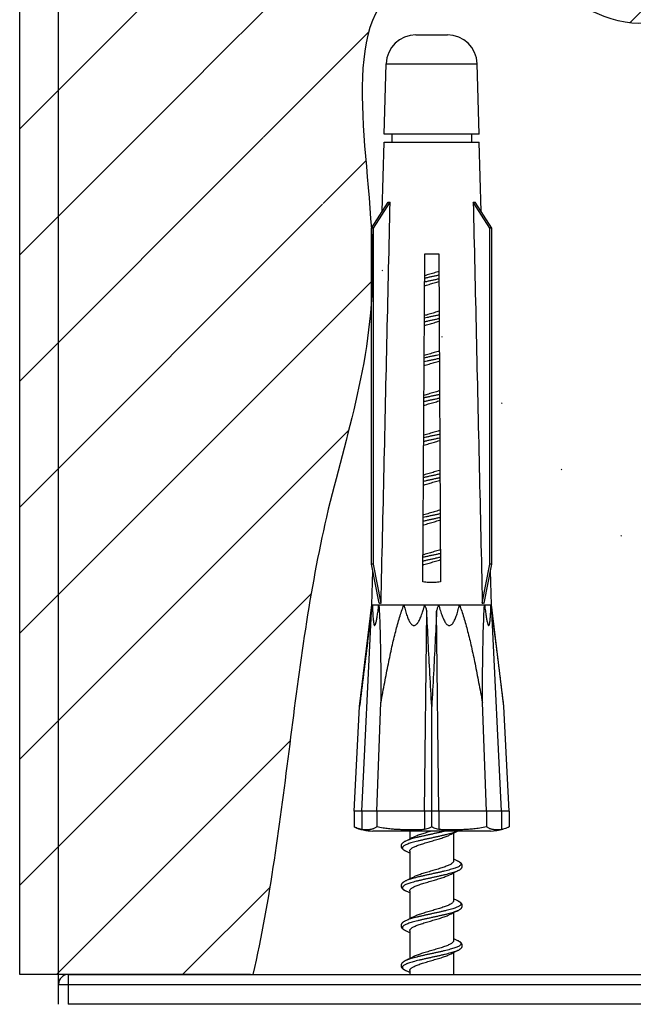
# Model space of a CAD drawing. Units: millimetres. Extents: x 0 to 210, y 0 to 297.
# Drawn here: x 25 to 46, y 119 to 152 of the extents above; entities that cross this region are included whole.
import ezdxf

# ---------------------------------------------------------------- set-up
doc = ezdxf.new("R2010")
doc.units = ezdxf.units.MM
doc.header["$LTSCALE"] = 19.36
doc.layers.get('0').update_dxf_attribs({"linetype": 'CONTINUOUS'})
doc.styles.get("Standard").update_dxf_attribs({"font": 'ARIALBD.TTF'})
doc.dimstyles.new('DIMSTYLE_2', dxfattribs={"dimtxt": 2, "dimasz": 2, "dimexe": 0.18, "dimexo": 0.0625, "dimgap": 0.09, "dimtad": 1, "dimlfac": 1.492537, "dimdsep": 46, "dimtxsty": 'Standard', "dimblk": '_FILLED', "dimblk1": '_FILLED', "dimblk2": '_FILLED', "dimcen": 0.09, "dimadec": 0, "dimazin": 0, "dimtp": 0.15, "dimtm": 0.15, "dimtfac": 1, "dimtofl": 0, "dimtmove": 0, "dimatfit": 3, "dimldrblk": '_FILLED', "dimfxl": 1, "dimtolj": 1, "dimarcsym": 0})

# ---------------------------------------------------------------- blocks, each defined once
blk = doc.blocks.new('_FILLED')
at = {"color": 0, "linetype": 'ByBlock'}
blk.add_solid([(0, 0), (-1, 0.175), (-1, -0.175)], dxfattribs=at)
blk = doc.blocks.new('*D2')
at = {"color": 2, "linetype": 'Continuous'}
for p, q in [((26.531, 119.3), (26.531, 167.936)), ((60.031, 119.97), (60.031, 167.936)), ((26.531, 166.936), (43.281, 166.936)), ((60.031, 166.936), (43.281, 166.936))]:
    blk.add_line(p, q, dxfattribs=at)
at = {"color": 2, "linetype": 'Continuous', "xscale": 2, "yscale": 2, "zscale": 2, "rotation": 180}
blk.add_blockref('_FILLED', (26.531, 166.936), dxfattribs=at)
at = {"color": 2, "linetype": 'Continuous', "xscale": 2, "yscale": 2, "zscale": 2}
blk.add_blockref('_FILLED', (60.031, 166.936), dxfattribs=at)
at = {"color": 2, "linetype": 'Continuous'}
blk.add_text('50', height=2, dxfattribs=at).set_placement((41.397, 167.436))

msp = doc.modelspace()

# ---------------------------------------------------------------- hatches: boundary and pattern name
at = {"linetype": 'Continuous'}
h = msp.add_hatch(dxfattribs=at)
h.set_pattern_fill('H', color=2, scale=3, angle=45, style=0, pattern_type=0)
h.set_pattern_definition([(45, (0, 0), (-2.12132, 2.12132), [])])
edge = h.paths.add_edge_path()
edge.add_line((66.5392, 157.0957), (25.2237, 157.0957))
edge.add_line((66.5392, 119.8051), (66.5392, 157.0957))
edge.add_line((58.7719, 119.8051), (66.5392, 119.8051))
edge.add_spline(control_points=[(58.6892, 119.8051), (58.6334, 123.2092), (57.5345, 129.235), (56.3499, 137.5623), (56.9174, 143.9135), (58.4805, 149.7741), (54.2724, 153.5323), (49.6249, 153.9565), (46.0211, 150.9235), (42.566, 153.6467), (35.3502, 153.884), (38.1557, 143.2396), (35.367, 135.7255), (34.3047, 127.5209), (33.6414, 122.2744), (33.0736, 119.8051)], knot_values=[0, 0, 0, 0, 0.1223999, 0.212825, 0.2945479, 0.3517635, 0.408461, 0.4668259, 0.5043302, 0.5531225, 0.6029327, 0.712945, 0.8166094, 0.9076851, 1, 1, 1, 1], degree=3, periodic=0)
edge.add_line((32.991, 119.8051), (25.2237, 119.8051))
edge.add_line((25.2237, 119.8051), (25.2237, 157.0957))

# ---------------------------------------------------------------- linework, layer by layer
at = {"color": 2, "linetype": 'Continuous'}
for p, q in [((25.2237, 119.8051), (25.2237, 157.0957)), ((32.991, 119.8051), (25.2237, 119.8051))]:
    msp.add_line(p, q, dxfattribs=at)
at = {"color": 7, "linetype": 'Continuous'}
for p, q in [((38.5651, 151.4291), (39.622, 151.4291)), ((37.4983, 148.0791), (37.5604, 150.4504)), ((40.6888, 148.0791), (40.6267, 150.4504)), ((37.4304, 145.4855), (37.4915, 147.817)), ((37.4915, 147.817), (40.6957, 147.817)), ((40.6888, 148.0791), (37.4983, 148.0791)), ((37.7536, 148.0791), (37.7536, 147.817)), ((40.4336, 148.0791), (40.4336, 147.817)), ((40.7567, 145.4855), (40.6957, 147.817)), ((37.0721, 144.9232), (37.628, 145.7954)), ((37.1391, 144.9232), (37.695, 145.7954)), ((41.0481, 144.9232), (40.4922, 145.7954)), ((41.1151, 144.9232), (40.5592, 145.7954)), ((37.0721, 133.6086), (37.0721, 144.9232)), ((37.1391, 144.9232), (37.0721, 144.9232)), ((37.1391, 133.6086), (37.1391, 144.9232)), ((41.0481, 133.6086), (41.0481, 144.9232)), ((41.1151, 144.9232), (41.0481, 144.9232)), ((41.1151, 133.6086), (41.1151, 144.9232)), ((38.7992, 133.0178), (38.8574, 144.0591)), ((38.8574, 144.0591), (39.3298, 144.0591)), ((39.3298, 144.0591), (39.3879, 133.0178)), ((37.3217, 132.3012), (37.0721, 133.6086)), ((37.1391, 133.6086), (37.0721, 133.6086)), ((37.3887, 132.3012), (37.1391, 133.6086)), ((40.7984, 132.3012), (41.0481, 133.6086)), ((40.8654, 132.3012), (41.1151, 133.6086)), ((41.1151, 133.6086), (41.0481, 133.6086)), ((37.0836, 132.2394), (37.1137, 133.3906)), ((41.1036, 132.2394), (41.0734, 133.3906)), ((36.6642, 128.8238), (37.0836, 132.2394)), ((37.0836, 132.2394), (41.1036, 132.2394)), ((41.523, 128.8238), (41.1036, 132.2394)), ((36.7464, 125.2991), (37.0648, 132.0318)), ((38.8566, 125.2991), (38.9287, 132.0318)), ((39.3306, 125.2991), (39.2584, 132.0318)), ((41.4407, 125.2991), (41.1224, 132.0318)), ((37.2459, 125.2991), (37.3871, 128.9546)), ((40.9412, 125.2991), (40.8, 128.9546)), ((36.4806, 125.2991), (36.6642, 128.8238)), ((39.0936, 124.7687), (39.0936, 128.8238)), ((41.7066, 125.2991), (41.523, 128.8238)), ((36.4806, 125.2991), (36.4806, 124.7687)), ((41.7066, 125.2991), (36.4806, 125.2991)), ((36.7464, 125.2991), (36.7464, 124.6813)), ((37.2459, 125.2991), (37.2459, 124.7687)), ((38.8566, 125.2991), (38.8566, 124.6813)), ((39.3306, 125.2991), (39.3306, 124.6813)), ((40.9412, 125.2991), (40.9412, 124.7687)), ((41.4407, 125.2991), (41.4407, 124.6813)), ((41.7066, 125.2991), (41.7066, 124.7687)), ((41.0701, 124.6291), (37.1171, 124.6291)), ((38.3566, 124.6291), (38.3566, 124.3586)), ((38.243, 124.3045), (38.2124, 124.2902)), ((38.3114, 124.3369), (38.243, 124.3045)), ((38.3771, 124.3685), (38.3114, 124.3369)), ((38.4401, 124.3994), (38.3771, 124.3685)), ((38.4894, 124.4241), (38.4401, 124.3994)), ((39.6977, 124.499), (39.7479, 124.5241)), ((39.7479, 124.5241), (39.8109, 124.555)), ((39.8109, 124.555), (39.8766, 124.5866)), ((39.8306, 124.5645), (39.8306, 123.6241)), ((38.2176, 123.9605), (38.2766, 123.9327)), ((38.3566, 123.9591), (38.3566, 123.0186)), ((39.9696, 123.6226), (39.9096, 123.6508)), ((38.243, 122.9645), (38.2121, 122.95)), ((38.3114, 122.9969), (38.243, 122.9645)), ((38.3771, 123.0285), (38.3114, 122.9969)), ((38.4401, 123.0594), (38.3771, 123.0285)), ((38.4894, 123.0841), (38.4401, 123.0594)), ((39.6977, 123.159), (39.7479, 123.1841)), ((39.7479, 123.1841), (39.8109, 123.215)), ((39.8109, 123.215), (39.8766, 123.2466)), ((39.8306, 123.2245), (39.8306, 122.2841)), ((38.2176, 122.6205), (38.2766, 122.5927)), ((38.3566, 122.6191), (38.3566, 121.6786)), ((38.243, 121.6245), (38.2172, 121.6125)), ((38.3114, 121.6569), (38.243, 121.6245)), ((38.3771, 121.6885), (38.3114, 121.6569)), ((38.4401, 121.7194), (38.3771, 121.6885)), ((38.4894, 121.7441), (38.4401, 121.7194)), ((39.6977, 121.819), (39.7479, 121.8441)), ((39.7479, 121.8441), (39.8109, 121.875)), ((39.8109, 121.875), (39.8766, 121.9066)), ((39.8306, 121.8845), (39.8306, 120.9441)), ((38.2176, 121.2805), (38.2766, 121.2527)), ((38.3566, 121.2791), (38.3566, 120.3386)), ((38.2551, 120.2902), (38.2174, 120.2725)), ((38.3161, 120.3192), (38.2551, 120.2902)), ((38.3654, 120.3428), (38.3161, 120.3192)), ((38.4117, 120.3654), (38.3654, 120.3428)), ((38.4566, 120.3877), (38.4117, 120.3654)), ((38.4894, 120.4041), (38.4566, 120.3877)), ((39.6977, 120.479), (39.7479, 120.5041)), ((39.7479, 120.5041), (39.8109, 120.535)), ((39.8109, 120.535), (39.8766, 120.5666)), ((39.8306, 120.5445), (39.8306, 119.8051)), ((26.8661, 119.8051), (59.6961, 119.8051)), ((38.2176, 119.9405), (38.2766, 119.9127)), ((38.3566, 119.9391), (38.3566, 119.8051)), ((26.5311, 118.8001), (26.5311, 119.4701)), ((59.6961, 118.8001), (26.8661, 118.8001))]:
    msp.add_line(p, q, dxfattribs=at)
at = {"color": 9, "linetype": 'Continuous'}
for p, q in [((37.5604, 150.4504), (40.6267, 150.4504)), ((38.225, 120.276), (38.2176, 120.2726)), ((26.8661, 118.8001), (26.8661, 119.8051)), ((26.5311, 119.4701), (60.0311, 119.4701))]:
    msp.add_line(p, q, dxfattribs=at)
at = {"color": 7, "linetype": 'Continuous'}
for points in [[(39.8766, 124.5866), (39.9451, 124.619), (39.9665, 124.6291)], [(38.2124, 124.2902), (38.1964, 124.2823), (38.1814, 124.2744), (38.1674, 124.2664), (38.1542, 124.2584), (38.142, 124.2502), (38.1306, 124.2419), (38.1201, 124.2333), (38.1104, 124.2246), (38.1015, 124.2155), (38.0935, 124.2061), (38.0864, 124.1964), (38.0801, 124.1864), (38.0749, 124.1761), (38.0705, 124.1655), (38.0672, 124.1545), (38.065, 124.1431), (38.0639, 124.1316), (38.064, 124.1198), (38.0653, 124.1079), (38.0679, 124.0962), (38.0716, 124.0847), (38.0765, 124.0735), (38.0825, 124.0627), (38.0896, 124.0521), (38.0977, 124.0419), (38.1069, 124.032), (38.117, 124.0225), (38.1282, 124.0131), (38.1404, 124.004), (38.1536, 123.9951), (38.1679, 123.9863), (38.1834, 123.9776), (38.2, 123.969), (38.2176, 123.9605)], [(38.2766, 123.9327), (38.3437, 123.9007), (38.3566, 123.8945)], [(39.9096, 123.6508), (39.8425, 123.6828), (39.8306, 123.6886)], [(39.9714, 123.2913), (39.9895, 123.3002), (40.0063, 123.309), (40.0218, 123.3179), (40.0361, 123.3268), (40.0492, 123.3358), (40.0612, 123.345), (40.0722, 123.3543), (40.0821, 123.3639), (40.0911, 123.3739), (40.0991, 123.3842), (40.106, 123.3949), (40.1118, 123.4059), (40.1165, 123.4173), (40.1199, 123.4288), (40.1222, 123.4404), (40.1232, 123.452), (40.1231, 123.4636), (40.1219, 123.4748), (40.1196, 123.4857), (40.1162, 123.4965), (40.1118, 123.5072), (40.1063, 123.5176), (40.0999, 123.5277), (40.0926, 123.5374), (40.0844, 123.5468), (40.0755, 123.5557), (40.066, 123.5642), (40.0559, 123.5724), (40.0449, 123.5804), (40.0332, 123.5882), (40.0208, 123.5959), (40.0071, 123.6036), (39.9921, 123.6116), (39.9757, 123.6197), (39.9696, 123.6226)], [(39.8766, 123.2466), (39.9451, 123.279), (39.9714, 123.2913)], [(38.2121, 122.95), (38.1961, 122.9422), (38.1815, 122.9344), (38.168, 122.9268), (38.1557, 122.9193), (38.1442, 122.9117), (38.1336, 122.9041), (38.1237, 122.8964), (38.1145, 122.8884), (38.1058, 122.88), (38.0978, 122.8714), (38.0906, 122.8624), (38.0841, 122.853), (38.0783, 122.8432), (38.0735, 122.8332), (38.0697, 122.8231), (38.0669, 122.8128), (38.0649, 122.8024), (38.0639, 122.7919), (38.0639, 122.7813), (38.0649, 122.7706), (38.0669, 122.7599), (38.07, 122.7493), (38.074, 122.7389), (38.079, 122.7287), (38.085, 122.7187), (38.0918, 122.7091), (38.0995, 122.6999), (38.1079, 122.691), (38.1172, 122.6823), (38.1273, 122.6738), (38.1382, 122.6656), (38.15, 122.6575), (38.1628, 122.6494), (38.1766, 122.6414), (38.1914, 122.6334), (38.2074, 122.6253), (38.2176, 122.6205)], [(38.2766, 122.5927), (38.3437, 122.5607), (38.3566, 122.5545)], [(39.9096, 122.3108), (39.8425, 122.3428), (39.8306, 122.3486)], [(39.9696, 121.9505), (39.9779, 121.9544), (39.9937, 121.9623), (40.0083, 121.9701), (40.0219, 121.9779), (40.0345, 121.9857), (40.0462, 121.9937), (40.0571, 122.0017), (40.0671, 122.0099), (40.0765, 122.0183), (40.0851, 122.027), (40.0929, 122.036), (40.0999, 122.0454), (40.1061, 122.0551), (40.1114, 122.065), (40.1157, 122.0752), (40.1191, 122.0856), (40.1215, 122.0961), (40.1229, 122.1066), (40.1233, 122.1171), (40.1228, 122.1276), (40.1213, 122.1381), (40.1188, 122.1486), (40.1153, 122.1589), (40.1108, 122.1692), (40.1053, 122.1793), (40.099, 122.189), (40.0919, 122.1983), (40.084, 122.2073), (40.0753, 122.2159), (40.066, 122.2242), (40.056, 122.2323), (40.0451, 122.2402), (40.0333, 122.2481), (40.0206, 122.256), (40.0068, 122.2638), (39.9917, 122.2718), (39.9754, 122.2799), (39.9096, 122.3108)], [(39.8766, 121.9066), (39.9451, 121.939), (39.9695, 121.9505)], [(38.2172, 121.6125), (38.2105, 121.6093), (38.1932, 121.6006), (38.1771, 121.592), (38.1624, 121.5835), (38.1488, 121.5749), (38.1363, 121.5662), (38.1249, 121.5573), (38.1144, 121.5483), (38.1048, 121.539), (38.0961, 121.5293), (38.0883, 121.5192), (38.0815, 121.5088), (38.0757, 121.4979), (38.071, 121.4867), (38.0675, 121.4754), (38.0651, 121.464), (38.064, 121.4527), (38.0639, 121.4414), (38.065, 121.4301), (38.0671, 121.419), (38.0704, 121.4081), (38.0747, 121.3973), (38.0802, 121.3866), (38.0866, 121.3764), (38.094, 121.3664), (38.1023, 121.3567), (38.1116, 121.3474), (38.1216, 121.3385), (38.1325, 121.3298), (38.1443, 121.3213), (38.1569, 121.313), (38.1705, 121.3048), (38.1852, 121.2966), (38.2012, 121.2884), (38.2176, 121.2805)], [(38.2766, 121.2527), (38.3437, 121.2207), (38.3566, 121.2145)], [(39.9096, 120.9708), (39.8425, 121.0028), (39.8306, 121.0086)], [(39.9695, 120.6105), (39.9867, 120.6188), (40.003, 120.6272), (40.0181, 120.6357), (40.0321, 120.6442), (40.0451, 120.6529), (40.0573, 120.6618), (40.0684, 120.6709), (40.0786, 120.6803), (40.0878, 120.6901), (40.0961, 120.7001), (40.1033, 120.7105), (40.1094, 120.7211), (40.1145, 120.7321), (40.1184, 120.7433), (40.1213, 120.7549), (40.1229, 120.7666), (40.1233, 120.7784), (40.1225, 120.7901), (40.1206, 120.8016), (40.1175, 120.8128), (40.1134, 120.8237), (40.1082, 120.8342), (40.1022, 120.8444), (40.0951, 120.8542), (40.0872, 120.8637), (40.0784, 120.8729), (40.0688, 120.8818), (40.0583, 120.8905), (40.0469, 120.899), (40.0346, 120.9073), (40.0213, 120.9155), (40.007, 120.9237), (39.9917, 120.9318), (39.9753, 120.9399), (39.9096, 120.9708)], [(39.8766, 120.5666), (39.9451, 120.599), (39.9695, 120.6105)], [(38.2174, 120.2725), (38.2072, 120.2677), (38.192, 120.2601), (38.1777, 120.2524), (38.1642, 120.2446), (38.1516, 120.2367), (38.1398, 120.2287), (38.1288, 120.2204), (38.1186, 120.212), (38.1092, 120.2034), (38.1005, 120.1944), (38.0927, 120.1851), (38.0857, 120.1755), (38.0797, 120.1656), (38.0745, 120.1553), (38.0703, 120.1448), (38.0671, 120.1341), (38.065, 120.1231), (38.0639, 120.1119), (38.064, 120.1005), (38.0652, 120.0888), (38.0676, 120.0773), (38.0712, 120.0659), (38.076, 120.0546), (38.0819, 120.0437), (38.0889, 120.0331), (38.0969, 120.0228), (38.106, 120.0129), (38.116, 120.0034), (38.127, 119.9941), (38.1391, 119.9849), (38.1523, 119.976), (38.1666, 119.9671), (38.1822, 119.9583), (38.1991, 119.9495), (38.2176, 119.9405)], [(38.2766, 119.9127), (38.3437, 119.8807), (38.3566, 119.8745)]]:
    msp.add_lwpolyline(points, dxfattribs=at)
for centre, radius, start, end in [((38.5651, 150.4241), 1.005, 90, 178.5), ((39.622, 150.4241), 1.005, 1.5, 90), ((37.1508, 126.3037), 1.675, 246.4123, 268.84528), ((41.0363, 126.3037), 1.675, 271.15472, 286.11004), ((26.8661, 119.4701), 0.335, 90, 180)]:
    msp.add_arc(centre, radius, start, end, dxfattribs=at)
at = {"color": 2, "linetype": 'Continuous', "start_tangent": (-0.0164023, 0.9998655), "end_tangent": (-0.2240891, -0.9745687)}
msp.add_spline([(58.6892, 119.8051), (57.4498, 130.1374), (56.6234, 137.7807), (57.2432, 144.7011), (57.553, 149.5556), (54.1445, 152.9642), (49.1867, 153.1708), (46.2946, 151.828), (42.3696, 153.1708), (38.1348, 153.1708), (37.1019, 143.8748), (35.5525, 135.1985), (34.3131, 127.5551), (33.0736, 119.8051)], degree=3, dxfattribs=at)
at = {"color": 7, "linetype": 'Continuous'}
for points, start_tangent, end_tangent in [([(37.3887, 132.3012), (37.4916, 136.8345), (37.5937, 141.333), (37.695, 145.7954)], (0.0226845, 0.9997427), (0.0226904, 0.9997425)), ([(37.628, 145.7954), (37.6602, 145.7935), (37.695, 145.7954)], (0.9925031, -0.1222195), (0.9943833, 0.1058389)), ([(40.4922, 145.7954), (40.5269, 145.7935), (40.5592, 145.7954)], (0.9943833, -0.1058389), (0.9925031, 0.1222195)), ([(40.4922, 145.7954), (40.5935, 141.3333), (40.6955, 136.8348), (40.7984, 132.3012)], (0.0226904, -0.9997425), (0.0226845, -0.9997427)), ([(39.3329, 143.4596), (39.3039, 143.4508), (39.2149, 143.4243), (39.124, 143.3979), (39.0327, 143.3714), (38.9423, 143.345), (38.8535, 143.3183)], (-0.9562467, -0.2925614), (-0.9562158, -0.2926624)), ([(38.8517, 142.9827), (38.917, 143.0024), (39.0044, 143.0282), (39.0931, 143.0539), (39.1819, 143.0797), (39.2697, 143.1055), (39.3347, 143.1251)], (0.9561385, 0.2929151), (0.9561691, 0.292815)), ([(39.34, 142.1218), (39.27, 142.1006), (39.1824, 142.0748), (39.0935, 142.049), (39.0047, 142.0233), (38.9172, 141.9975), (38.8464, 141.9761)], (-0.9559506, -0.2935276), (-0.9559183, -0.2936327)), ([(38.8446, 141.6406), (38.9169, 141.6624), (39.0042, 141.6881), (39.0928, 141.7138), (39.1813, 141.7395), (39.2686, 141.7652), (39.3417, 141.7873)], (0.9558435, 0.293876), (0.9558767, 0.2937683)), ([(39.347, 140.7839), (39.27, 140.7606), (39.1825, 140.7349), (39.0941, 140.7092), (39.0053, 140.6835), (38.9174, 140.6576), (38.8393, 140.6339)], (-0.9556492, -0.2945075), (-0.9556147, -0.2946192)), ([(38.8376, 140.2984), (38.9172, 140.3225), (39.0049, 140.3483), (39.0938, 140.3741), (39.1826, 140.3999), (39.2701, 140.4256), (39.3488, 140.4495)], (0.9555373, 0.2948704), (0.9555722, 0.2947571)), ([(39.3541, 139.4461), (39.3352, 139.4403), (39.251, 139.415), (39.1645, 139.3896), (39.077, 139.3643), (38.9898, 139.3389), (38.904, 139.3136), (38.8323, 139.2918)], (-0.9553398, -0.2955095), (-0.9552955, -0.2956528)), ([(38.8305, 138.9562), (38.9047, 138.9788), (38.9912, 139.0043), (39.0785, 139.0297), (39.1657, 139.055), (39.2521, 139.0803), (39.3361, 139.1056), (39.3558, 139.1116)], (0.9552142, 0.2959153), (0.9552588, 0.2957713)), ([(39.3611, 138.1083), (39.3549, 138.1064), (39.2699, 138.0806), (39.1821, 138.0547), (39.0932, 138.029), (39.0046, 138.0033), (38.9173, 137.9775), (38.832, 137.9517), (38.8252, 137.9496)], (-0.9550106, -0.2965716), (-0.9549709, -0.2966993)), ([(38.8234, 137.614), (38.8326, 137.6169), (38.9175, 137.6426), (39.0054, 137.6685), (39.0942, 137.6942), (39.1829, 137.72), (39.2702, 137.7457), (39.3553, 137.7715), (39.3629, 137.7738)], (0.9548863, 0.2969717), (0.9549267, 0.2968418)), ([(39.3682, 136.7705), (39.355, 136.7664), (39.2699, 136.7406), (39.1825, 136.7148), (39.0938, 136.6891), (39.0049, 136.6633), (38.9171, 136.6375), (38.8323, 136.6118), (38.8181, 136.6074)], (-0.9546691, -0.2976692), (-0.9546263, -0.2978065)), ([(38.8164, 136.2718), (38.8311, 136.2764), (38.9163, 136.3023), (39.0038, 136.328), (39.0922, 136.3536), (39.1809, 136.3794), (39.2689, 136.4053), (39.3542, 136.4311), (39.3699, 136.436)], (0.9545377, 0.2980902), (0.954581, 0.2979514)), ([(39.3752, 135.4327), (39.3556, 135.4266), (39.2703, 135.4007), (39.1826, 135.3749), (39.0943, 135.3493), (39.0057, 135.3236), (38.9177, 135.2977), (38.8324, 135.2718), (38.8111, 135.2652)], (-0.9543118, -0.2988128), (-0.9542656, -0.29896)), ([(38.8093, 134.9296), (38.8329, 134.937), (38.9182, 134.9628), (39.0062, 134.9887), (39.0949, 135.0144), (39.1833, 135.0401), (39.2707, 135.0658), (39.356, 135.0917), (39.377, 135.0982)], (0.9541728, 0.2992561), (0.95422, 0.2991057)), ([(39.3822, 134.0949), (39.3548, 134.0863), (39.2695, 134.0605), (39.1816, 134.0346), (39.0929, 134.0089), (39.0046, 133.9832), (38.917, 133.9574), (38.8316, 133.9316), (38.804, 133.9229)], (-0.9539381, -0.3000034), (-0.9538893, -0.3001587)), ([(38.8022, 133.5874), (38.8316, 133.5965), (38.9167, 133.6224), (39.0041, 133.6481), (39.0926, 133.6738), (39.1815, 133.6995), (39.2694, 133.7254), (39.3544, 133.7512), (39.384, 133.7604)], (0.9537924, 0.3004663), (0.953842, 0.3003089)), ([(39.3879, 133.0178), (39.1926, 132.9966), (38.9949, 132.9966), (38.7992, 133.0178)], (-0.986885, -0.1614248), (-0.986885, 0.1614248)), ([(37.0648, 132.0318), (37.0809, 132.1375), (37.0976, 132.2394)], (0.1473326, 0.989087), (0.1665115, 0.9860395)), ([(37.0976, 132.2394), (37.1012, 132.1347), (37.1052, 132.0387), (37.1097, 131.9509), (37.1146, 131.871), (37.12, 131.7986), (37.1261, 131.7337), (37.1329, 131.6763), (37.1407, 131.6269), (37.1497, 131.5868), (37.1602, 131.5591), (37.1721, 131.5477), (37.1852, 131.5547), (37.1987, 131.5798), (37.2119, 131.619), (37.2247, 131.6683), (37.2371, 131.7262), (37.2495, 131.7919), (37.2619, 131.8652), (37.2744, 131.9463), (37.2872, 132.0354), (37.3003, 132.1329), (37.3138, 132.2394)], (0.0313164, -0.9995095), (0.1227263, 0.9924406)), ([(37.3138, 132.2394), (37.3379, 131.8224), (37.3548, 131.3518), (37.3671, 130.8312), (37.3762, 130.26), (37.3828, 129.6356), (37.3871, 128.9546)], (0.0763165, -0.9970836), (0.0046983, -0.999989)), ([(37.3217, 132.3012), (37.3544, 132.3058), (37.3887, 132.3012)], (0.9616173, 0.2743941), (0.9684549, -0.2491889)), ([(37.3871, 128.9546), (37.512, 129.6342), (37.6347, 130.2578), (37.7572, 130.8289), (37.882, 131.3498), (38.0132, 131.8211), (38.1594, 132.2394)], (0.1755717, 0.9844666), (0.37937, 0.9252451)), ([(38.1594, 132.2394), (38.1852, 132.1344), (38.2112, 132.0383), (38.2374, 131.9504), (38.2641, 131.8705), (38.2914, 131.7981), (38.3197, 131.7331), (38.3494, 131.6758), (38.3812, 131.6264), (38.4159, 131.5863), (38.4537, 131.5588), (38.4945, 131.5476), (38.5364, 131.5557), (38.5764, 131.5815), (38.6132, 131.6208), (38.6473, 131.6701), (38.6794, 131.7278), (38.7102, 131.7933), (38.7401, 131.8665), (38.7695, 131.9473), (38.7986, 132.036), (38.8277, 132.1332), (38.8569, 132.2394)], (0.2293224, -0.9733505), (0.2554639, 0.9668186)), ([(38.8569, 132.2394), (38.8938, 132.1374), (38.9287, 132.0318)], (0.356353, -0.9343514), (0.3023372, -0.953201)), ([(39.2584, 132.0318), (39.2933, 132.1374), (39.3303, 132.2394)], (0.3023372, 0.953201), (0.356353, 0.9343514)), ([(39.3303, 132.2394), (39.359, 132.1346), (39.3877, 132.0386), (39.4164, 131.9509), (39.4453, 131.871), (39.4747, 131.7986), (39.5048, 131.7336), (39.5361, 131.6762), (39.5692, 131.6268), (39.6048, 131.5869), (39.6435, 131.5591), (39.6837, 131.5477), (39.7245, 131.5547), (39.7643, 131.58), (39.8005, 131.6191), (39.8335, 131.6685), (39.8642, 131.7263), (39.8932, 131.792), (39.9212, 131.8653), (39.9484, 131.9463), (39.9751, 132.0354), (40.0015, 132.133), (40.0277, 132.2394)], (0.2554639, -0.9668186), (0.2293224, 0.9733505)), ([(40.0277, 132.2394), (40.1735, 131.8224), (40.3047, 131.3518), (40.4294, 130.8312), (40.552, 130.26), (40.6749, 129.6356), (40.8, 128.9546)], (0.37937, -0.9252451), (0.1755717, -0.9844666)), ([(40.7984, 132.3012), (40.8328, 132.3058), (40.8654, 132.3012)], (0.9684549, 0.2491889), (0.9616173, -0.2743941)), ([(40.8, 128.9546), (40.8044, 129.6342), (40.8109, 130.2578), (40.82, 130.8289), (40.8323, 131.3498), (40.8491, 131.8211), (40.8733, 132.2394)], (0.0046983, 0.999989), (0.0763165, 0.9970836)), ([(40.8733, 132.2394), (40.8867, 132.1337), (40.8997, 132.037), (40.9124, 131.9487), (40.9248, 131.8683), (40.937, 131.7956), (40.9492, 131.7304), (40.9614, 131.6729), (40.9739, 131.6236), (40.9868, 131.5839), (41.0001, 131.5572), (41.0133, 131.5475), (41.0257, 131.5571), (41.0366, 131.5837), (41.0458, 131.6233), (41.0538, 131.6727), (41.0607, 131.7302), (41.0668, 131.7954), (41.0724, 131.8682), (41.0774, 131.9486), (41.0819, 132.0371), (41.0859, 132.1338), (41.0896, 132.2394)], (0.1227263, -0.9924406), (0.0313164, 0.9995095)), ([(41.0896, 132.2394), (41.1062, 132.1375), (41.1224, 132.0318)], (0.1665115, -0.9860395), (0.1473326, -0.989087)), ([(37.0648, 132.0318), (36.9328, 130.9867), (36.7993, 129.9174), (36.6642, 128.8238)], (-0.1258751, -0.9920461), (-0.1218693, -0.9925462)), ([(39.0936, 128.8238), (39.0334, 129.9182), (38.9784, 130.9868), (38.9287, 132.0318)], (-0.0564884, 0.9984033), (-0.0454352, 0.9989673)), ([(39.2584, 132.0318), (39.2087, 130.9875), (39.1538, 129.919), (39.0936, 128.8238)], (-0.0454352, -0.9989673), (-0.0564884, -0.9984033)), ([(41.523, 128.8238), (41.3879, 129.9174), (41.2543, 130.9867), (41.1224, 132.0318)], (-0.1218693, 0.9925462), (-0.1258751, 0.9920461)), ([(36.5673, 124.7341), (36.4806, 124.7687)], (-0.9402191, 0.3405702), (-0.9164487, 0.4001523)), ([(36.7464, 124.6813), (36.6588, 124.7042), (36.57, 124.7331), (36.5673, 124.7341)], (-0.9740597, 0.226291), (-0.9402191, 0.3405702)), ([(37.2459, 124.7687), (37.2082, 124.7451), (37.1703, 124.7256), (37.1322, 124.7098), (37.0941, 124.6973), (37.0556, 124.6875), (37.0155, 124.6798), (36.9726, 124.6743), (36.9254, 124.6708), (36.8729, 124.67), (36.8137, 124.6728), (36.7464, 124.6813)], (-0.8242643, -0.5662052), (-0.9855016, 0.169666)), ([(38.8566, 124.6813), (38.7306, 124.6756), (38.6042, 124.672), (38.4779, 124.6702), (38.352, 124.6701), (38.226, 124.6717), (38.096, 124.6753), (37.958, 124.6814), (37.8079, 124.6912), (37.6417, 124.7066), (37.4555, 124.7307), (37.2459, 124.7687)], (-0.998578, -0.0533098), (-0.9780578, 0.2083336)), ([(39.0936, 124.6291), (39.0045, 124.6032), (38.9168, 124.5774), (38.8315, 124.5515), (38.7503, 124.5257), (38.6748, 124.5002), (38.6048, 124.4744), (38.5416, 124.4485), (38.4894, 124.4241)], (-0.9605909, -0.2779662), (-0.892523, -0.451002)), ([(39.0936, 124.7687), (39.0139, 124.7331), (38.9347, 124.7042), (38.8566, 124.6813)], (-0.8980524, -0.4398886), (-0.9676765, -0.2521946)), ([(39.3306, 124.6813), (39.2524, 124.7042), (39.1733, 124.7331), (39.0936, 124.7687)], (-0.9676765, 0.2521946), (-0.8980524, 0.4398886)), ([(40.9412, 124.7687), (40.7115, 124.7277), (40.5099, 124.7029), (40.3317, 124.6877), (40.1716, 124.6786), (40.0243, 124.6732), (39.8844, 124.6705), (39.7462, 124.67), (39.6077, 124.6715), (39.469, 124.6752), (39.3306, 124.6813)], (-0.9780578, -0.2083336), (-0.998578, 0.0533098)), ([(41.4407, 124.6813), (41.3734, 124.6728), (41.314, 124.67), (41.2614, 124.6708), (41.2143, 124.6743), (41.1713, 124.6799), (41.1312, 124.6875), (41.0927, 124.6974), (41.0547, 124.7099), (41.0167, 124.7257), (40.9789, 124.7451), (40.9412, 124.7687)], (-0.9855016, -0.169666), (-0.8242643, 0.5662052)), ([(41.6199, 124.7341), (41.6172, 124.7331), (41.5284, 124.7042), (41.4407, 124.6813)], (-0.9402246, -0.340555), (-0.9740597, -0.226291)), ([(41.7066, 124.7687), (41.6199, 124.7341)], (-0.9164487, -0.4001523), (-0.9402246, -0.340555)), ([(38.3566, 123.9591), (38.3619, 123.9848), (38.378, 124.0106), (38.4044, 124.0363), (38.4407, 124.062), (38.4865, 124.0877), (38.5415, 124.1135), (38.6045, 124.1393), (38.6742, 124.1649), (38.7499, 124.1906), (38.8311, 124.2164), (38.9164, 124.2423), (39.0038, 124.268), (39.0922, 124.2936), (39.1809, 124.3194), (39.2689, 124.3453), (39.3542, 124.3711), (39.4351, 124.3968), (39.511, 124.4225), (39.5815, 124.4483), (39.6448, 124.4743), (39.6977, 124.499)], (0, 1), (0.8925322, 0.4509837)), ([(39.8306, 123.6241), (39.8252, 123.5983), (39.8092, 123.5726), (39.7827, 123.5467), (39.7461, 123.5209), (39.7001, 123.4952), (39.6453, 123.4695), (39.5823, 123.4437), (39.512, 123.4178), (39.436, 123.3921), (39.3549, 123.3664), (39.27, 123.3406), (39.1822, 123.3148), (39.0934, 123.289), (39.0046, 123.2633), (38.9173, 123.2375), (38.8322, 123.2117), (38.7509, 123.1859), (38.6748, 123.1602), (38.6049, 123.1344), (38.542, 123.1087), (38.4894, 123.0841)], (0, -1), (-0.8925273, -0.4509933)), ([(38.3566, 122.6191), (38.3619, 122.6447), (38.378, 122.6706), (38.4047, 122.6966), (38.4414, 122.7224), (38.4873, 122.7481), (38.5423, 122.7738), (38.6056, 122.7997), (38.6761, 122.8256), (38.7521, 122.8513), (38.8329, 122.877), (38.9182, 122.9028), (39.0062, 122.9287), (39.0949, 122.9544), (39.1833, 122.9801), (39.2707, 123.0058), (39.356, 123.0317), (39.4372, 123.0575), (39.5129, 123.0832), (39.5827, 123.1088), (39.6456, 123.1346), (39.6977, 123.159)], (0, 1), (0.8925221, 0.4510036)), ([(39.8306, 122.2841), (39.8252, 122.2583), (39.8091, 122.2324), (39.7826, 122.2067), (39.7462, 122.181), (39.7002, 122.1553), (39.6452, 122.1294), (39.5822, 122.1036), (39.5123, 122.0779), (39.4364, 122.0522), (39.3551, 122.0264), (39.2699, 122.0006), (39.1825, 121.9749), (39.0939, 121.9491), (39.005, 121.9234), (38.9172, 121.8975), (38.8322, 121.8717), (38.7513, 121.846), (38.6752, 121.8203), (38.6049, 121.7945), (38.5418, 121.7686), (38.4894, 121.7441)], (0, -1), (-0.8925291, -0.4509897)), ([(38.3566, 121.2791), (38.3619, 121.3048), (38.378, 121.3306), (38.4044, 121.3563), (38.4409, 121.3821), (38.4868, 121.4078), (38.5418, 121.4336), (38.6046, 121.4593), (38.6745, 121.4851), (38.7505, 121.5108), (38.8318, 121.5366), (38.9169, 121.5624), (39.0042, 121.5881), (39.0928, 121.6138), (39.1817, 121.6396), (39.2696, 121.6655), (39.3545, 121.6912), (39.4355, 121.717), (39.5116, 121.7427), (39.582, 121.7685), (39.6451, 121.7944), (39.6977, 121.819)], (0, 1), (0.8925315, 0.450985)), ([(39.8306, 120.9441), (39.8248, 120.9174), (39.8076, 120.8906), (39.779, 120.8638), (39.7401, 120.8373), (39.6911, 120.8107), (39.6323, 120.7839), (39.565, 120.7571), (39.4907, 120.7304), (39.4108, 120.7039), (39.3257, 120.6774), (39.2373, 120.6509), (39.1465, 120.6244), (39.055, 120.5979), (38.9639, 120.5713), (38.875, 120.5449), (38.7894, 120.5183), (38.7085, 120.4918), (38.6335, 120.4653), (38.5657, 120.4388), (38.5059, 120.4122), (38.4894, 120.4041)], (0, -1), (-0.8926275, -0.450795)), ([(38.4553, 120.0507), (38.5059, 120.0772), (38.5656, 120.1038), (38.6335, 120.1303), (38.7084, 120.1568), (38.7892, 120.1833), (38.8749, 120.2098), (38.9637, 120.2363), (39.0547, 120.2628), (39.1462, 120.2893), (39.2374, 120.3159), (39.3268, 120.3427), (39.4124, 120.3695), (39.4923, 120.396), (39.5662, 120.4225), (39.6332, 120.4493), (39.6918, 120.476), (39.6977, 120.479)], (0.8655021, 0.5009052), (0.8926356, 0.450779)), ([(38.3566, 119.9391), (38.3606, 119.9614), (38.3727, 119.9837), (38.3926, 120.006), (38.4203, 120.0284), (38.4553, 120.0507)], (0, 1), (0.8655021, 0.5009052)), ([(26.8661, 118.8001), (26.8617, 118.8), (26.8572, 118.7997)], (-1, 0), (-0.9966811, -0.081405))]:
    msp.add_spline(points, degree=3, dxfattribs=dict(at, start_tangent=start_tangent, end_tangent=end_tangent))
at = {"color": 9, "linetype": 'Continuous'}
for points, start_tangent, end_tangent in [([(39.3342, 143.2104), (39.2247, 143.1864), (39.1115, 143.1618), (38.9981, 143.1373), (38.8859, 143.1128), (38.8523, 143.1053)], (-0.9761081, -0.2172856), (-0.9761021, -0.2173123)), ([(39.3336, 143.3375), (39.3147, 143.3333), (39.2027, 143.3088), (39.0893, 143.2842), (38.976, 143.2597), (38.8642, 143.2352), (38.853, 143.2327)], (-0.9761173, -0.217244), (-0.9761106, -0.2172744)), ([(39.3413, 141.872), (39.3034, 141.8636), (39.1915, 141.8391), (39.0783, 141.8146), (38.9653, 141.7902), (38.854, 141.7657), (38.8453, 141.7638)], (-0.9760219, -0.2176723), (-0.9760152, -0.2177023)), ([(39.3406, 141.9991), (39.28, 141.9857), (39.1677, 141.9612), (39.0544, 141.9367), (38.9416, 141.9122), (38.8459, 141.8911)], (-0.9760288, -0.2176413), (-0.9760215, -0.2176743)), ([(39.3483, 140.5336), (39.2761, 140.5176), (39.1637, 140.4931), (39.0503, 140.4686), (38.9376, 140.4441), (38.8382, 140.4222)], (-0.9759301, -0.2180838), (-0.9759229, -0.2181159)), ([(39.3477, 140.6606), (39.251, 140.6393), (39.1383, 140.6148), (39.0248, 140.5903), (38.9124, 140.5658), (38.8389, 140.5495)], (-0.975939, -0.2180437), (-0.9759311, -0.2180791)), ([(39.3554, 139.1952), (39.3286, 139.1892), (39.2165, 139.1646), (39.1029, 139.14), (38.9891, 139.1153), (38.8768, 139.0908), (38.8311, 139.0806)], (-0.9758395, -0.2184884), (-0.9758303, -0.2185297)), ([(39.3547, 139.3222), (39.3024, 139.3106), (39.1898, 139.286), (39.076, 139.2614), (38.9624, 139.2368), (38.8506, 139.2122), (38.8318, 139.208)], (-0.9758469, -0.2184555), (-0.9758406, -0.2184836)), ([(39.3624, 137.8567), (39.2721, 137.8367), (39.1592, 137.8121), (39.0454, 137.7875), (38.9323, 137.763), (38.8241, 137.739)], (-0.9757404, -0.2189309), (-0.9757332, -0.218963)), ([(39.3618, 137.9838), (39.3568, 137.9827), (39.2456, 137.9581), (39.1323, 137.9335), (39.0186, 137.909), (38.9058, 137.8844), (38.8248, 137.8664)], (-0.9757521, -0.2188787), (-0.9757409, -0.2189284)), ([(39.3688, 136.6454), (39.3026, 136.6306), (39.1902, 136.6061), (39.0764, 136.5815), (38.9629, 136.5569), (38.8511, 136.5323), (38.8177, 136.5248)], (-0.9756504, -0.2193314), (-0.9756436, -0.2193618)), ([(39.3695, 136.5183), (39.3288, 136.5092), (39.2169, 136.4847), (39.1033, 136.46), (38.9897, 136.4355), (38.8773, 136.4109), (38.817, 136.3974)], (-0.9756426, -0.2193661), (-0.975632, -0.2194135)), ([(39.3759, 135.307), (39.3523, 135.3017), (39.2406, 135.277), (39.1271, 135.2524), (39.013, 135.2277), (38.9001, 135.2031), (38.8106, 135.1832)], (-0.9755503, -0.2197763), (-0.9755375, -0.2198333)), ([(39.3765, 135.1799), (39.2671, 135.1556), (39.154, 135.131), (39.0398, 135.1063), (38.9266, 135.0817), (38.8154, 135.0571), (38.81, 135.0558)], (-0.9755389, -0.2198267), (-0.9755301, -0.2198657)), ([(39.3829, 133.9686), (39.3793, 133.9677), (39.2687, 133.9432), (39.1556, 133.9186), (39.0418, 133.894), (38.9286, 133.8694), (38.8177, 133.8448), (38.8036, 133.8416)], (-0.9754433, -0.2202508), (-0.9754337, -0.2202931)), ([(39.3836, 133.8415), (39.2951, 133.8218), (39.1824, 133.7972), (39.0687, 133.7726), (38.9552, 133.748), (38.8436, 133.7234), (38.8029, 133.7142)], (-0.9754304, -0.2203078), (-0.9754223, -0.2203435)), ([(39.9665, 124.629), (39.9266, 124.6119), (39.86, 124.5873), (39.7831, 124.5627), (39.6972, 124.5381), (39.6032, 124.5135), (39.5024, 124.4889), (39.3962, 124.4644), (39.286, 124.4398), (39.1732, 124.4152), (39.0594, 124.3906), (38.946, 124.366), (38.8346, 124.3414), (38.7267, 124.3168), (38.6235, 124.2922), (38.5267, 124.2676), (38.4374, 124.243), (38.3568, 124.2184), (38.286, 124.1938), (38.2259, 124.1692), (38.1773, 124.1446), (38.141, 124.1201), (38.1172, 124.0955), (38.1064, 124.0709), (38.1088, 124.0463), (38.1242, 124.0217), (38.1524, 123.9971), (38.1932, 123.9725), (38.2062, 123.9659)], (-0.9079573, -0.4190627), (0.8973041, -0.441413)), ([(39.5559, 124.629), (39.4778, 124.6104), (39.3705, 124.5858), (39.2595, 124.5612), (39.1464, 124.5366), (39.0325, 124.512), (38.9195, 124.4874), (38.8087, 124.4628), (38.7018, 124.4382), (38.6001, 124.4136), (38.5049, 124.389), (38.4175, 124.3644), (38.3392, 124.3398), (38.2708, 124.3152), (38.2176, 124.2926)], (-0.9714256, -0.2373442), (-0.9060468, -0.4231776)), ([(38.2062, 123.9659), (38.2176, 123.9605)], (0.8973041, -0.441413), (0.905977, -0.4233269)), ([(39.9696, 123.6226), (40.0091, 123.6023), (40.0457, 123.5777), (40.0696, 123.5531), (40.0806, 123.5285), (40.0785, 123.504), (40.0634, 123.4794), (40.0354, 123.4548), (39.9948, 123.4302), (39.9423, 123.4056), (39.8786, 123.3811), (39.8044, 123.3565), (39.7208, 123.3319), (39.6289, 123.3073), (39.5299, 123.2827), (39.4251, 123.2582), (39.3159, 123.2336), (39.2037, 123.209), (39.0901, 123.1844), (38.9765, 123.1598), (38.8645, 123.1353), (38.7555, 123.1107), (38.651, 123.0861), (38.5524, 123.0615), (38.461, 123.0369), (38.3779, 123.0124), (38.3044, 122.9878), (38.2413, 122.9632), (38.2176, 122.9526)], (0.9061913, -0.422868), (-0.9060463, -0.4231785)), ([(39.9694, 123.2904), (39.9558, 123.2842), (39.8946, 123.2596), (39.8228, 123.2351), (39.7414, 123.2105), (39.6513, 123.1859), (39.5539, 123.1613), (39.4503, 123.1367), (39.342, 123.1122), (39.2304, 123.0876), (39.117, 123.063), (39.0033, 123.0384), (38.8908, 123.0138), (38.7809, 122.9893), (38.6752, 122.9647), (38.5751, 122.9401), (38.4819, 122.9155), (38.3967, 122.8909), (38.3208, 122.8664), (38.2552, 122.8418), (38.2007, 122.8172), (38.158, 122.7926), (38.1278, 122.768), (38.1103, 122.7435), (38.1059, 122.7189), (38.1147, 122.6943), (38.1364, 122.6697), (38.1708, 122.6451), (38.2176, 122.6205)], (-0.9062889, -0.4226589), (0.9061464, -0.4229642)), ([(39.9698, 122.2825), (39.9857, 122.2748), (40.0285, 122.2502), (40.059, 122.2256), (40.0766, 122.2011), (40.0812, 122.1765), (40.0727, 122.1519), (40.0512, 122.1273), (40.0169, 122.1027), (39.9704, 122.0781), (39.9122, 122.0535), (39.8432, 122.0289), (39.7642, 122.0043), (39.6762, 121.9797), (39.5806, 121.9551), (39.4784, 121.9305), (39.3712, 121.9059), (39.2602, 121.8813), (39.1471, 121.8567), (39.0332, 121.8321), (38.9201, 121.8075), (38.8094, 121.7829), (38.7023, 121.7583), (38.6006, 121.7337), (38.5052, 121.7091), (38.4179, 121.6845), (38.3394, 121.6599), (38.271, 121.6353), (38.2176, 121.6126)], (0.9057334, -0.4238478), (-0.9060475, -0.4231761)), ([(39.9695, 121.9505), (39.927, 121.9321), (39.8604, 121.9075), (39.7837, 121.8829), (39.6977, 121.8583), (39.6038, 121.8337), (39.5031, 121.8091), (39.3969, 121.7845), (39.2867, 121.7599), (39.1739, 121.7353), (39.0601, 121.7107), (38.9466, 121.6861), (38.8352, 121.6615), (38.7271, 121.6369), (38.624, 121.6123), (38.5271, 121.5877), (38.4377, 121.5631), (38.357, 121.5385), (38.2862, 121.5139), (38.226, 121.4893), (38.1774, 121.4647), (38.141, 121.4401), (38.1172, 121.4154), (38.1064, 121.3908), (38.1088, 121.3662), (38.1242, 121.3416), (38.1526, 121.317), (38.1935, 121.2924), (38.207, 121.2855)], (-0.9059138, -0.4234622), (0.8980114, -0.4399722)), ([(38.207, 121.2855), (38.2176, 121.2805)], (0.8980114, -0.4399722), (0.9059719, -0.4233378)), ([(39.9698, 120.9425), (40.0108, 120.9213), (40.0469, 120.8967), (40.0704, 120.872), (40.0808, 120.8474), (40.0781, 120.8227), (40.0623, 120.7981), (40.0335, 120.7735), (39.9922, 120.7488), (39.939, 120.7242), (39.8744, 120.6996), (39.7995, 120.6749), (39.7152, 120.6503), (39.6226, 120.6257), (39.5229, 120.601), (39.4176, 120.5764), (39.3078, 120.5518), (39.1954, 120.5272), (39.0814, 120.5025), (38.9678, 120.4779), (38.8557, 120.4533), (38.7469, 120.4287), (38.6426, 120.4041), (38.5444, 120.3795), (38.4535, 120.3548), (38.3711, 120.3302), (38.3236, 120.3146)], (0.9060621, -0.4231447), (-0.9454091, -0.3258859)), ([(38.3216, 120.3139), (38.2988, 120.3058), (38.2381, 120.2818)], (-0.9449957, -0.3270827), (-0.9180724, -0.3964128)), ([(39.9695, 120.6105), (39.9525, 120.6028), (39.8906, 120.5782), (39.8181, 120.5535), (39.7358, 120.5289), (39.6451, 120.5043), (39.5469, 120.4796), (39.4429, 120.455), (39.334, 120.4304), (39.2221, 120.4058), (39.1083, 120.3811), (38.9945, 120.3565), (38.8819, 120.3319), (38.7722, 120.3073), (38.6667, 120.2827), (38.567, 120.258), (38.4742, 120.2334), (38.3897, 120.2088), (38.315, 120.1843), (38.2519, 120.1604)], (-0.9061905, -0.4228696), (-0.9244452, -0.3813149)), ([(38.3236, 120.3146), (38.3216, 120.3139)], (-0.9454091, -0.3258859), (-0.9449957, -0.3270827)), ([(38.2381, 120.1546), (38.1871, 120.1301), (38.1481, 120.1056), (38.1215, 120.0811), (38.1078, 120.0567), (38.107, 120.0322), (38.1192, 120.0077), (38.1443, 119.9832), (38.182, 119.9586), (38.208, 119.9451)], (-0.9180652, -0.3964294), (0.898947, -0.4380574)), ([(38.2381, 120.2818), (38.2314, 120.2789), (38.225, 120.276)], (-0.9180701, -0.396418), (-0.9107801, -0.4128918)), ([(38.2519, 120.1604), (38.2449, 120.1575), (38.2381, 120.1546)], (-0.9244393, -0.3813292), (-0.9180701, -0.3964181)), ([(38.208, 119.9451), (38.2176, 119.9405)], (0.898947, -0.4380574), (0.9062041, -0.4228407))]:
    msp.add_spline(points, degree=3, dxfattribs=dict(at, start_tangent=start_tangent, end_tangent=end_tangent))

# ---------------------------------------------------------------- dimensions: what is measured, and where the dimension line sits
at = {"color": 2, "linetype": 'Continuous'}
dim = msp.add_linear_dim(base=(60.0311, 166.9361), p1=(26.5311, 119.3001), p2=(60.0311, 119.9701), dimstyle='DIMSTYLE_2', dxfattribs=at)
dim.commit()
dim.dimension.update_dxf_attribs({"geometry": '*D2', "text_midpoint": (42.9507, 168.4361), "dimtype": 160})

doc.saveas('drawing.dxf')
